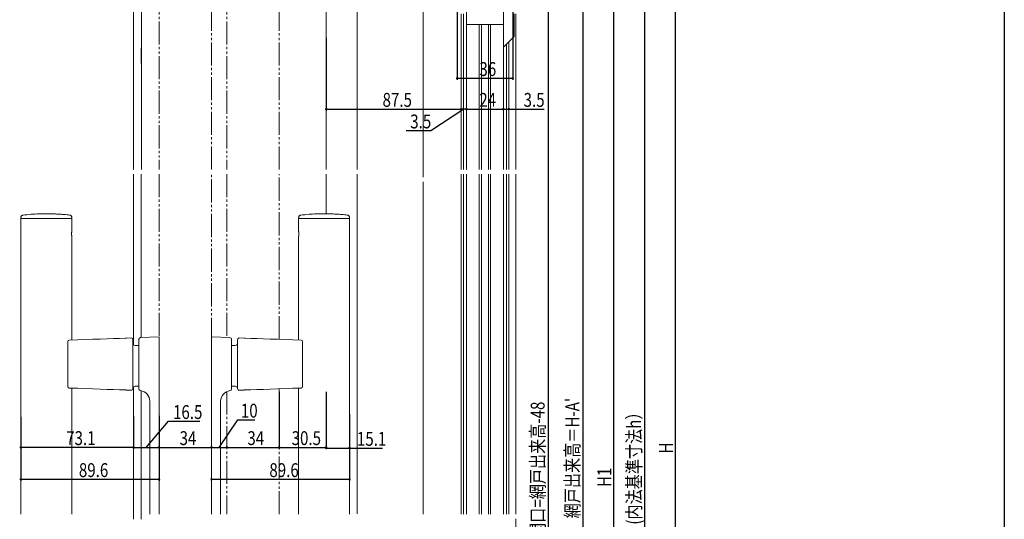
# Model space of a CAD drawing. Extents: x 0 to 1386, y 0 to 2245.
# Drawn here: x 747 to 1386, y 1449 to 1773 of the extents above; entities that cross this region are included whole.
import ezdxf

# ---------------------------------------------------------------- set-up
doc = ezdxf.new("R2010")
doc.units = 0
doc.linetypes.add('YDIVIDE_1', pattern=[15, 10, -1, 1, -1, 1, -1])
for name, color, linetype in [('YKK_12', 2, 'CONTINUOUS'), ('YKK_13', 4, 'CONTINUOUS'), ('YKK_D', 6, 'CONTINUOUS'), ('YKK_ZWAK', 7, 'CONTINUOUS'), ('YSS_K', 3, 'CONTINUOUS')]:
    doc.layers.add(name, color=color, linetype=linetype)
doc.styles.get("Standard").update_dxf_attribs({"font": 'txt', "bigfont": 'BIGFONT'})

msp = doc.modelspace()

# ---------------------------------------------------------------- linework, layer by layer
at = {"layer": 'YKK_12', "color": 2, "linetype": 'Continuous', "lineweight": 13, "ltscale": 0.5}
for p, q in [((820.97, 1675.69), (820.97, 1848.94)), ((825.97, 1675.69), (825.97, 1848.94)), ((945.97, 1848.94), (945.97, 1675.69))]:
    msp.add_line(p, q, dxfattribs=at)
at = {"layer": 'YKK_12', "color": 2, "linetype": 'Continuous', "lineweight": 13}
for p, q in [((965.94, 1829.24), (965.94, 1675.69)), ((820.94, 1744.49), (820.94, 1754.54)), ((825.94, 1744.49), (825.94, 1754.54)), ((820.94, 1561.88), (820.94, 1672.69)), ((825.94, 1566.6), (825.94, 1672.69)), ((945.94, 1672.69), (945.94, 1646.99)), ((965.94, 1672.69), (965.94, 1452.2)), ((820.94, 1448.64), (820.94, 1534.62)), ((825.94, 1448.64), (825.94, 1532.08))]:
    msp.add_line(p, q, dxfattribs=at)
at = {"layer": 'YKK_12', "color": 2, "linetype": 'YDIVIDE_1', "lineweight": 13, "ltscale": 1.5}
for p, q in [((837.44, 1816.94), (837.44, 1675.69)), ((871.44, 1675.69), (871.44, 1816.94)), ((881.44, 1816.94), (881.44, 1675.69)), ((915.44, 1675.69), (915.44, 1816.94)), ((837.44, 1672.69), (837.44, 1451.87)), ((871.44, 1451.87), (871.44, 1672.69)), ((881.44, 1672.69), (881.44, 1566.65)), ((915.44, 1565.46), (915.44, 1672.69)), ((881.44, 1531.56), (881.44, 1451.87)), ((915.44, 1451.87), (915.44, 1533.34))]:
    msp.add_line(p, q, dxfattribs=at)
at = {"layer": 'YKK_12', "color": 2, "linetype": 'Continuous', "lineweight": 13, "ltscale": 1.5}
for p, q in [((1033.47, 1776.94), (1033.47, 1675.69)), ((1034.97, 1776.94), (1034.97, 1675.69)), ((1068.97, 1675.69), (1068.97, 1776.94)), ((1036.97, 1769.94), (1036.97, 1675.69)), ((1045.28, 1769.94), (1045.28, 1675.69)), ((1046.65, 1769.94), (1046.65, 1675.69)), ((1051.28, 1769.94), (1051.28, 1675.69)), ((1052.65, 1769.94), (1052.65, 1675.69)), ((1060.97, 1769.94), (1060.97, 1675.69)), ((1062.97, 1757.19), (1062.97, 1675.69)), ((1064.47, 1758.69), (1064.47, 1675.69)), ((1033.47, 1672.69), (1033.47, 1451.87)), ((1034.97, 1672.69), (1034.97, 1451.87)), ((1036.97, 1672.69), (1036.97, 1451.87)), ((1045.28, 1672.69), (1045.28, 1451.87)), ((1046.65, 1672.69), (1046.65, 1451.87)), ((1051.28, 1672.69), (1051.28, 1451.87)), ((1052.65, 1672.69), (1052.65, 1451.87)), ((1060.97, 1672.69), (1060.97, 1451.87)), ((1062.97, 1672.69), (1062.97, 1451.87)), ((1064.47, 1672.69), (1064.47, 1451.87)), ((1068.97, 1451.87), (1068.97, 1672.69)), ((1068.97, 1285.95), (1068.97, 1448.87))]:
    msp.add_line(p, q, dxfattribs=at)
at = {"layer": 'YKK_13', "color": 4, "linetype": 'Continuous', "lineweight": 13, "ltscale": 1.5}
for p, q in [((1036.97, 1769.94), (1036.97, 1805.94)), ((1060.97, 1769.94), (1060.97, 1805.94)), ((1067.97, 1776.94), (1067.97, 1762.19)), ((1036.97, 1769.94), (1060.97, 1769.94)), ((1036.97, 1769.94), (1036.97, 1753.09)), ((1060.97, 1769.94), (1060.97, 1753.09)), ((1067.97, 1762.19), (1060.97, 1755.19))]:
    msp.add_line(p, q, dxfattribs=at)
at = {"layer": 'YKK_13', "color": 4, "linetype": 'Continuous', "lineweight": 15}
for p, q in [((747.82, 1644.66), (747.82, 1644.3)), ((747.92, 1644), (747.82, 1643.9)), ((747.82, 1643.9), (747.82, 1451.87)), ((754.45, 1643.9), (747.82, 1643.9)), ((747.92, 1644), (754.48, 1644)), ((774.19, 1643.9), (754.45, 1643.9)), ((754.48, 1644), (774.16, 1644)), ((774.16, 1644), (780.72, 1644)), ((780.82, 1643.9), (774.19, 1643.9)), ((780.82, 1643.9), (780.72, 1644)), ((780.82, 1644.3), (780.82, 1644.66)), ((780.82, 1635.38), (780.82, 1643.9)), ((928.06, 1644.66), (928.06, 1644.3)), ((928.16, 1644), (928.06, 1643.9)), ((928.06, 1643.9), (928.06, 1635.4)), ((934.69, 1643.9), (928.06, 1643.9)), ((928.16, 1644), (934.72, 1644)), ((954.43, 1643.9), (934.69, 1643.9)), ((934.72, 1644), (954.4, 1644)), ((954.4, 1644), (960.96, 1644)), ((961.06, 1643.9), (954.43, 1643.9)), ((961.06, 1643.9), (960.96, 1644)), ((961.06, 1644.3), (961.06, 1644.66)), ((961.06, 1451.87), (961.06, 1643.9)), ((780.82, 1565.01), (780.82, 1632.4)), ((928.06, 1632.42), (928.06, 1565.01)), ((789.6, 1565.32), (794.52, 1565.49)), ((794.52, 1565.49), (799.22, 1565.66)), ((799.22, 1565.66), (803.69, 1565.81)), ((803.69, 1565.81), (807.91, 1565.96)), ((807.91, 1565.96), (811.85, 1566.1)), ((811.85, 1566.1), (815.51, 1566.23)), ((815.51, 1566.23), (815.63, 1566.23)), ((815.63, 1566.23), (815.77, 1566.23)), ((815.77, 1566.23), (815.93, 1566.24)), ((815.93, 1566.24), (816.1, 1566.25)), ((816.1, 1566.25), (816.27, 1566.25)), ((816.27, 1566.25), (819.41, 1566.36)), ((824.44, 1533.21), (824.44, 1565.58)), ((825.41, 1566.58), (837.44, 1567)), ((837.44, 1567), (837.44, 1566)), ((837.44, 1451.87), (837.44, 1566)), ((871.44, 1567), (883.48, 1566.58)), ((871.44, 1566), (871.44, 1567)), ((871.44, 1566), (871.44, 1451.87)), ((884.44, 1565.58), (884.44, 1533.21)), ((889.48, 1566.36), (892.61, 1566.25)), ((892.61, 1566.25), (892.79, 1566.25)), ((892.79, 1566.25), (892.96, 1566.24)), ((892.96, 1566.24), (893.11, 1566.23)), ((893.11, 1566.23), (893.25, 1566.23)), ((893.25, 1566.23), (893.37, 1566.23)), ((893.37, 1566.23), (897.03, 1566.1)), ((897.03, 1566.1), (900.98, 1565.96)), ((900.98, 1565.96), (905.19, 1565.81)), ((905.19, 1565.81), (909.66, 1565.66)), ((909.66, 1565.66), (914.36, 1565.49)), ((914.36, 1565.49), (919.28, 1565.32)), ((778.24, 1534.84), (778.24, 1563.96)), ((779.21, 1564.96), (784.49, 1565.14)), ((784.49, 1565.14), (789.6, 1565.32)), ((820.44, 1565.36), (820.44, 1533.43)), ((821.94, 1561.5), (824.44, 1561.5)), ((884.44, 1561.5), (886.94, 1561.5)), ((888.44, 1533.43), (888.44, 1565.36)), ((919.28, 1565.32), (924.39, 1565.14)), ((924.39, 1565.14), (929.68, 1564.96)), ((930.64, 1563.96), (930.64, 1534.84)), ((784.49, 1533.65), (779.21, 1533.84)), ((780.82, 1451.87), (780.82, 1533.78)), ((789.6, 1533.47), (784.49, 1533.65)), ((824.44, 1535), (821.94, 1535)), ((886.94, 1535), (884.44, 1535)), ((924.39, 1533.65), (919.28, 1533.47)), ((929.68, 1533.84), (924.39, 1533.65)), ((928.06, 1533.78), (928.06, 1451.87)), ((794.52, 1533.3), (789.6, 1533.47)), ((799.22, 1533.14), (794.52, 1533.3)), ((803.69, 1532.98), (799.22, 1533.14)), ((807.91, 1532.84), (803.69, 1532.98)), ((811.85, 1532.7), (807.91, 1532.84)), ((815.51, 1532.57), (811.85, 1532.7)), ((815.63, 1532.57), (815.51, 1532.57)), ((815.77, 1532.56), (815.63, 1532.57)), ((815.93, 1532.56), (815.77, 1532.56)), ((816.1, 1532.55), (815.93, 1532.56)), ((816.27, 1532.54), (816.1, 1532.55)), ((819.41, 1532.43), (816.27, 1532.54)), ((825.46, 1532.21), (825.41, 1532.21)), ((883.48, 1532.21), (883.42, 1532.21)), ((892.61, 1532.54), (889.48, 1532.43)), ((892.79, 1532.55), (892.61, 1532.54)), ((892.96, 1532.56), (892.79, 1532.55)), ((893.11, 1532.56), (892.96, 1532.56)), ((893.25, 1532.57), (893.11, 1532.56)), ((893.37, 1532.57), (893.25, 1532.57)), ((897.03, 1532.7), (893.37, 1532.57)), ((900.98, 1532.84), (897.03, 1532.7)), ((905.19, 1532.98), (900.98, 1532.84)), ((909.66, 1533.14), (905.19, 1532.98)), ((914.36, 1533.3), (909.66, 1533.14)), ((919.28, 1533.47), (914.36, 1533.3)), ((831.44, 1451.87), (831.44, 1525.24)), ((877.44, 1525.24), (877.44, 1451.87))]:
    msp.add_line(p, q, dxfattribs=at)
for centre, radius, start, end in [((748.12, 1644.3), 0.3, 180, 270), ((780.52, 1644.3), 0.3, 270, 0), ((928.36, 1644.3), 0.3, 180, 270), ((960.76, 1644.3), 0.3, 270, 0), ((819.44, 1565.36), 1, 0, 92), ((825.44, 1565.58), 1, 92, 180), ((883.44, 1565.58), 1, 0, 88), ((889.44, 1565.36), 1, 88, 180), ((779.24, 1563.96), 1, 92, 180), ((821.94, 1563), 1.5, 180, 270), ((886.94, 1563), 1.5, 270, 0), ((929.64, 1563.96), 1, 0, 88), ((779.24, 1534.84), 1, 180, 268), ((821.94, 1533.5), 1.5, 90, 180), ((886.94, 1533.5), 1.5, 0, 90), ((929.64, 1534.84), 1, 272, 0), ((819.44, 1533.43), 1, 268, 0), ((825.44, 1533.21), 1, 180, 268), ((825.44, 1533.19), 1, 179.99904, 264.15891), ((824.44, 1525.24), 7, 0, 82.81924), ((884.44, 1525.24), 7, 97.18076, 180), ((883.44, 1533.21), 1, 272, 0), ((883.44, 1533.19), 1, 275.84109, 0.00096), ((889.44, 1533.43), 1, 180, 272)]:
    msp.add_arc(centre, radius, start, end, dxfattribs=at)
for points, knots in [([(749.26, 1646.16), (749.26, 1646.16), (749.2, 1646.16), (749.05, 1646.14), (748.75, 1646.07), (748.39, 1645.87), (748.06, 1645.51), (747.85, 1645.09), (747.84, 1644.79), (747.84, 1644.67)], [0, 0, 0, 0, 0.002603, 0.073977, 0.203287, 0.401047, 0.610477, 0.837664, 1, 1, 1, 1]), ([(779.72, 1646.13), (778.4, 1646.27), (775.96, 1646.52), (772.59, 1646.76), (769.83, 1646.89), (767.63, 1646.96), (765.42, 1647), (762.68, 1647), (758.94, 1646.91), (754.24, 1646.67), (750.8, 1646.32), (748.92, 1646.13)], [0, 0, 0, 0, 0.129344, 0.23864, 0.328064, 0.397713, 0.452554, 0.542746, 0.663912, 0.816208, 1, 1, 1, 1]), ([(780.81, 1644.65), (780.81, 1644.68), (780.84, 1644.9), (780.72, 1645.25), (780.49, 1645.63), (780.22, 1645.88), (779.96, 1646.03), (779.73, 1646.11), (779.55, 1646.15), (779.44, 1646.16), (779.39, 1646.16), (779.38, 1646.16)], [0, 0, 0, 0, 0.045501, 0.279644, 0.465041, 0.620526, 0.751348, 0.857603, 0.937726, 0.990249, 1, 1, 1, 1]), ([(929.5, 1646.16), (929.5, 1646.16), (929.44, 1646.16), (929.29, 1646.14), (929, 1646.07), (928.63, 1645.87), (928.3, 1645.51), (928.09, 1645.09), (928.09, 1644.79), (928.08, 1644.67)], [0, 0, 0, 0, 0.0026, 0.073951, 0.20335, 0.401012, 0.610463, 0.837651, 1, 1, 1, 1]), ([(959.96, 1646.13), (958.64, 1646.27), (956.2, 1646.52), (952.83, 1646.76), (950.07, 1646.89), (947.87, 1646.96), (945.66, 1647), (942.92, 1647), (939.18, 1646.91), (934.48, 1646.67), (931.04, 1646.32), (929.16, 1646.13)], [0, 0, 0, 0, 0.129344, 0.23864, 0.328064, 0.397713, 0.452554, 0.542746, 0.663912, 0.816208, 1, 1, 1, 1]), ([(961.05, 1644.65), (961.05, 1644.68), (961.08, 1644.9), (960.96, 1645.25), (960.73, 1645.63), (960.46, 1645.88), (960.2, 1646.03), (959.97, 1646.11), (959.79, 1646.15), (959.68, 1646.16), (959.63, 1646.16), (959.62, 1646.16)], [0, 0, 0, 0, 0.045514, 0.279656, 0.465053, 0.620538, 0.751352, 0.857607, 0.93773, 0.990249, 1, 1, 1, 1]), ([(780.82, 1635.38), (780.82, 1635.38), (780.82, 1635.41), (780.8, 1635.27), (780.77, 1634.99), (780.73, 1634.57), (780.7, 1634.08), (780.71, 1633.57), (780.74, 1633.1), (780.78, 1632.71), (780.81, 1632.47), (780.83, 1632.37), (780.82, 1632.4), (780.82, 1632.4)], [0, 0, 0, 0, 0.035265, 0.141343, 0.247842, 0.355407, 0.463052, 0.569626, 0.675658, 0.782518, 0.890281, 0.997628, 1, 1, 1, 1]), ([(928.06, 1632.42), (928.06, 1632.41), (928.06, 1632.39), (928.08, 1632.53), (928.12, 1632.81), (928.16, 1633.23), (928.18, 1633.72), (928.18, 1634.23), (928.15, 1634.7), (928.11, 1635.09), (928.07, 1635.32), (928.06, 1635.42), (928.06, 1635.4), (928.06, 1635.4)], [0, 0, 0, 0, 0.035265, 0.141343, 0.247842, 0.355407, 0.463052, 0.56962, 0.675658, 0.782517, 0.890281, 0.997628, 1, 1, 1, 1]), ([(825.34, 1532.2), (825.33, 1532.19), (825.32, 1532.18), (825.32, 1532.18), (825.32, 1532.18)], [0, 0, 0, 0, 0.54751, 1, 1, 1, 1]), ([(883.57, 1532.18), (883.57, 1532.18), (883.56, 1532.19), (883.55, 1532.19), (883.54, 1532.2)], [0, 0, 0, 0, 0.547511, 1, 1, 1, 1])]:
    msp.add_open_spline(points, degree=3, knots=knots, dxfattribs=at)
at = {"layer": 'YKK_D', "color": 6, "linetype": 'Continuous'}
for p, q in [((1172.46, 1838.44), (1172.46, 1149.44)), ((1112.46, 1828.94), (1112.46, 1138.94)), ((1152.46, 1808.44), (1152.46, 1149.44)), ((1132.46, 1798.44), (1132.46, 1149.44)), ((1030.97, 1792.68), (1030.97, 1733.95)), ((1066.97, 1792.68), (1066.97, 1733.95)), ((1089.97, 1783.94), (1089.97, 1141.94)), ((945.97, 1761.31), (945.97, 1713.95)), ((1030.97, 1734.95), (1066.97, 1734.95)), ((945.97, 1714.95), (1033.44, 1714.95)), ((1035.19, 1714.95), (1013.9, 1700.95)), ((1036.94, 1714.95), (1033.44, 1714.95)), ((1036.94, 1714.95), (1060.94, 1714.95)), ((1060.94, 1714.95), (1064.44, 1714.95)), ((1064.44, 1714.95), (1087.48, 1714.95)), ((1013.9, 1700.95), (997.82, 1700.95)), ((915.44, 1531.45), (915.44, 1494.3)), ((945.94, 1531.45), (945.94, 1494.3)), ((747.82, 1515.03), (747.82, 1473.52)), ((747.82, 1515.03), (747.82, 1494.3)), ((820.94, 1515.62), (820.94, 1494.3)), ((837.44, 1515.76), (837.44, 1473.52)), ((961.06, 1516.85), (961.06, 1473.52)), ((829.19, 1495.3), (843.61, 1512.23)), ((843.61, 1512.23), (863.86, 1512.23)), ((876.44, 1495.3), (888.63, 1513.12)), ((888.63, 1513.12), (899.71, 1513.12)), ((820.94, 1495.3), (747.82, 1495.3)), ((820.94, 1495.3), (837.44, 1495.3)), ((837.44, 1495.3), (871.44, 1495.3)), ((871.44, 1495.3), (881.44, 1495.3)), ((881.44, 1495.3), (915.44, 1495.3)), ((915.44, 1495.3), (945.94, 1495.3)), ((945.94, 1494.82), (961.06, 1494.82)), ((961.06, 1494.82), (982.58, 1494.82)), ((837.44, 1474.52), (747.82, 1474.52)), ((961.06, 1474.52), (871.44, 1474.52))]:
    msp.add_line(p, q, dxfattribs=at)
at = {"layer": 'YKK_D', "color": 6, "linetype": 'ByBlock', "const_width": 1.27}
for points in [[(1031.13, 1734.95, 1), (1030.81, 1734.95, 1)], [(1066.81, 1734.95, 1), (1067.13, 1734.95, 1)], [(946.13, 1714.95, 1), (945.81, 1714.95, 1)], [(1033.6, 1714.95, 1), (1033.28, 1714.95, 1)], [(1033.28, 1714.95, 1), (1033.6, 1714.95, 1)], [(1037.1, 1714.95, 1), (1036.78, 1714.95, 1)], [(1036.78, 1714.95, 1), (1037.1, 1714.95, 1)], [(1061.1, 1714.95, 1), (1060.78, 1714.95, 1)], [(1060.78, 1714.95, 1), (1061.1, 1714.95, 1)], [(1064.28, 1714.95, 1), (1064.6, 1714.95, 1)], [(747.98, 1495.3, 1), (747.66, 1495.3, 1)], [(820.78, 1495.3, 1), (821.1, 1495.3, 1)], [(821.1, 1495.3, 1), (820.78, 1495.3, 1)], [(837.6, 1495.3, 1), (837.28, 1495.3, 1)], [(837.28, 1495.3, 1), (837.6, 1495.3, 1)], [(871.6, 1495.3, 1), (871.28, 1495.3, 1)], [(871.28, 1495.3, 1), (871.6, 1495.3, 1)], [(881.6, 1495.3, 1), (881.28, 1495.3, 1)], [(881.28, 1495.3, 1), (881.6, 1495.3, 1)], [(915.6, 1495.3, 1), (915.28, 1495.3, 1)], [(915.28, 1495.3, 1), (915.6, 1495.3, 1)], [(945.78, 1495.3, 1), (946.1, 1495.3, 1)], [(946.1, 1494.82, 1), (945.78, 1494.82, 1)], [(960.9, 1494.82, 1), (961.22, 1494.82, 1)], [(747.98, 1474.52, 1), (747.66, 1474.52, 1)], [(837.28, 1474.52, 1), (837.6, 1474.52, 1)], [(871.6, 1474.52, 1), (871.28, 1474.52, 1)], [(960.9, 1474.52, 1), (961.22, 1474.52, 1)]]:
    msp.add_lwpolyline(points, format="xyb", close=True, dxfattribs=at)
at = {"layer": 'YKK_ZWAK'}
msp.add_line((1386, 2184), (1386, 0), dxfattribs=at)
at = {"layer": 'YSS_K', "color": 3, "linetype": 'Continuous', "lineweight": 13, "ltscale": 1.5}
for p, q in [((1008.94, 1848.94), (1008.94, 1670.69)), ((1008.94, 1667.69), (1008.94, 1451.87))]:
    msp.add_line(p, q, dxfattribs=at)

# ---------------------------------------------------------------- texts
at = {"layer": 'YKK_D', "color": 6, "width": 0.8}
for s, p in [('36', (1045.37, 1736.45)), ('87.5', (982.5, 1716.45)), ('24', (1045.29, 1716.45)), ('3.5', (1074.04, 1716.45)), ('3.5', (1000.46, 1702.45)), ('16.5', (846.53, 1513.73)), ('10', (890.57, 1514.62)), ('73.1', (777.18, 1496.8)), ('34', (850.79, 1496.8)), ('34', (894.79, 1496.8)), ('30.5', (923.49, 1496.8)), ('15.1', (965.9, 1496.32)), ('89.6', (785.43, 1476.02)), ('89.6', (909.05, 1476.02))]:
    msp.add_text(s, height=9, dxfattribs=at).set_placement(p)
for s, p in [('有効開口=網戸出来高-48', (1087.67, 1416.86)), ("網戸出来高＝H-A'", (1110.16, 1449.24)), ('(内法基準寸法h）', (1150.21, 1445.1)), ('H', (1170.96, 1491.35)), ('H1', (1130.96, 1469.55))]:
    msp.add_text(s, height=9, rotation=90, dxfattribs=at).set_placement(p)

doc.saveas('drawing.dxf')
